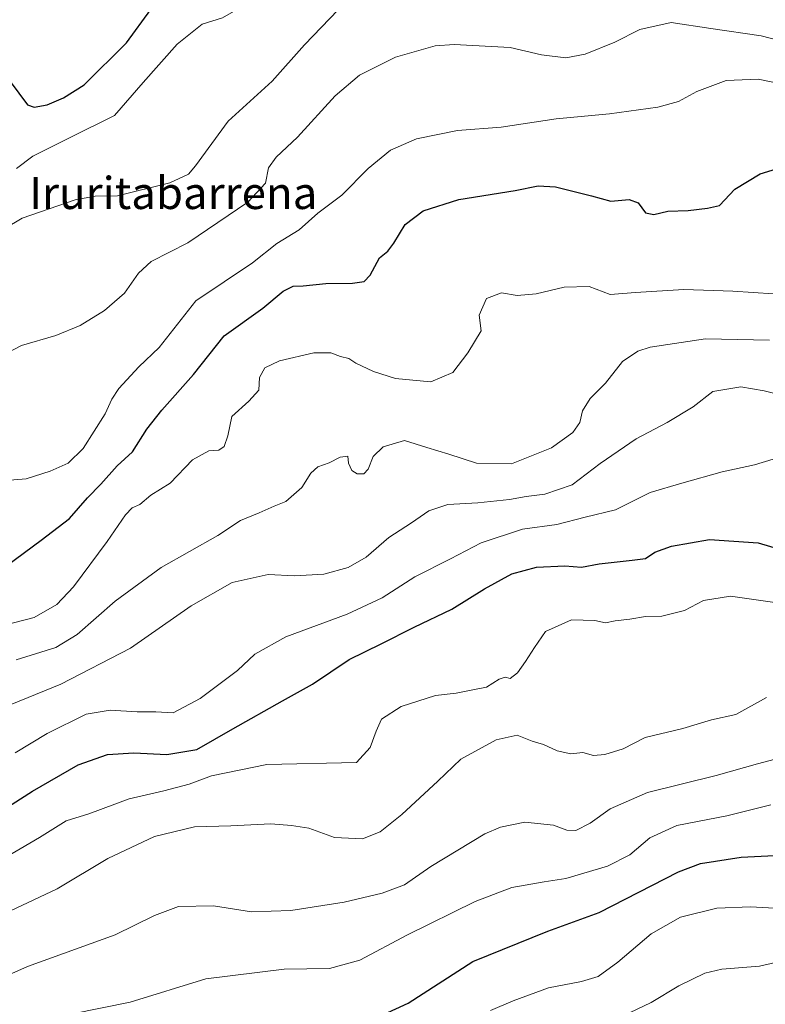
# Model space of a CAD drawing. Units: metres. Extents: x 623751 to 626819, y 4771195 to 4773563.
# Drawn here: x 624229 to 624414, y 4773052 to 4773297 of the extents above; entities that cross this region are included whole.
import ezdxf
from ezdxf.enums import TextEntityAlignment as Align

# ---------------------------------------------------------------- set-up
doc = ezdxf.new("R2010")
doc.units = ezdxf.units.M
doc.header["$MEASUREMENT"] = 0
for name, color, linetype, lineweight in [('Curva de nivel maestra', 30, 'Continuous', 30), ('Curva de nivel normal', 30, 'Continuous', 0), ('Texto cartográfico', 7, 'Continuous', 0)]:
    doc.layers.add(name, color=color, linetype=linetype, lineweight=lineweight)
doc.styles.add('Style-Arial', font='txt')

msp = doc.modelspace()

# ---------------------------------------------------------------- linework, layer by layer
at = {"layer": 'Curva de nivel maestra', "color": 30, "linetype": 'Continuous', "lineweight": 30, "flags": 128}
for points, elevation in [([(624226.4299999997, 4773281.600099999), (624230.7400000002, 4773275.780099999), (624232.4000000004, 4773275.190099999), (624235.6200000001, 4773275.7601), (624239.75, 4773277.540100001), (624244.8399999999, 4773280.7501), (624255.3799999999, 4773291.220100001), (624261.4299999997, 4773299.550100001), (624266.7100000001, 4773315.030099999), (624278.2999999998, 4773321.550100001), (624288.8600000005, 4773328.700099999), (624298.5, 4773336.2401), (624306.3799999999, 4773339.920100001), (624314.04, 4773340.440099999), (624326.0999999996, 4773341.3101), (624337.4400000004, 4773342.0601), (624348.79, 4773339.720100001), (624358.3799999999, 4773337.220100001), (624372.1900000004, 4773335.780099999), (624382.2100000001, 4773334.4801), (624398.1500000004, 4773327.710100001), (624430.8399999999, 4773316.440099999)], 625), ([(624225.5, 4773160.9801), (624234.2000000002, 4773167.440099999), (624241.2000000002, 4773172.8101), (624245.7000000002, 4773177.920100001), (624249.0099999999, 4773181.360099999), (624253.0999999996, 4773185.920100001), (624256.9000000004, 4773189.420100001), (624260.4400000004, 4773195.040100001), (624264.2000000002, 4773199.7601), (624272.1299999999, 4773208.620100001), (624279.7199999997, 4773218.3201), (624289.3799999999, 4773225.210100001), (624294.4299999997, 4773229.360099999), (624296.9299999997, 4773230.6501), (624299.4299999997, 4773230.700099999), (624305.04, 4773231.270099999), (624311.7100000001, 4773231.4001), (624314.5499999998, 4773231.8301), (624316.04, 4773233.420100001), (624318.4100000003, 4773237.670100001), (624320.4800000006, 4773239.360099999), (624321.9299999997, 4773241.340100001), (624324.7699999996, 4773246.030099999), (624329.3099999997, 4773249.420100001), (624338.1900000004, 4773252.200099999), (624352.2100000001, 4773254.470100001), (624357.8799999999, 4773255.6501), (624362.25, 4773255.4101), (624371.1799999997, 4773253.120100001), (624376.0099999999, 4773251.8101), (624380.5599999997, 4773252.2301), (624382.7999999998, 4773251.360099999), (624384.6600000003, 4773248.9001), (624386.6799999997, 4773248.4801), (624390.1600000003, 4773249.340100001), (624395.29, 4773249.470100001), (624400.04, 4773250.0801), (624403.0199999996, 4773250.7401), (624406.9100000003, 4773254.8301), (624413.1900000004, 4773258.610099999), (624423.7199999997, 4773261.8301)], 650), ([(624222.7100000001, 4773099.0101), (624232.04, 4773104.9301), (624243.3799999999, 4773111.4301), (624250.7100000001, 4773114.020099999), (624257.2400000002, 4773114.4901), (624265.4800000006, 4773114.0101), (624272.9000000004, 4773115.2501), (624281.9199999999, 4773120.390100001), (624294.2300000006, 4773127.4301), (624301.75, 4773131.590100001), (624310.8399999999, 4773137.670100001), (624318.8200000003, 4773141.5801), (624327.04, 4773145.780099999), (624336.3799999999, 4773150.190099999), (624344.5300000003, 4773155.290100001), (624351.3799999999, 4773159.0601), (624357.5300000003, 4773160.700099999), (624364.5599999997, 4773161.020099999), (624368.6600000003, 4773160.670100001), (624373.0599999997, 4773161.520099999), (624381.29, 4773162.460100001), (624384.6399999997, 4773162.800100001), (624386.9299999997, 4773164.390100001), (624391.1200000001, 4773165.950099999), (624400.5800000001, 4773167.550100001), (624412.6799999997, 4773166.720100001), (624423.5599999997, 4773163.530099999)], 675), ([(624317.3799999999, 4773048.4101), (624325.5099999999, 4773052.100099999), (624341.6399999997, 4773062.460100001), (624360.29, 4773070.050100001), (624373.0899999999, 4773074.700099999), (624392.8600000005, 4773084.8101), (624398.3600000005, 4773086.870100001), (624408.4400000004, 4773088.4801), (624426.7100000001, 4773089.390100001)], 700)]:
    msp.add_lwpolyline(points, dxfattribs=dict(at, elevation=elevation))
at = {"layer": 'Curva de nivel normal', "color": 30, "linetype": 'Continuous', "lineweight": 0, "flags": 128}
for points, elevation in [([(624228.0499999998, 4773259.939999999), (624232.0599999997, 4773263), (624241.2400000002, 4773267.560000001), (624252.4600000001, 4773273.119999999), (624259.5599999997, 4773281.369999999), (624268.0099999999, 4773290.890000001), (624274.25, 4773295.859999999), (624279.3399999999, 4773297.480000001), (624286.7100000001, 4773301.66), (624294.3799999999, 4773310.460000001), (624302.3799999999, 4773316.51), (624316.04, 4773322.5), (624329.2100000001, 4773326.220000001), (624341.7199999997, 4773327.279999999), (624347.2100000001, 4773326.109999999), (624353.7100000001, 4773323.07), (624364.25, 4773322.430000001), (624375.1299999999, 4773321.65), (624390.2300000006, 4773319.76), (624407.9199999999, 4773315.539999999), (624429.5, 4773307.699999999)], 630), ([(624221.1100000005, 4773242.720000001), (624229.4000000004, 4773247.539999999), (624242.5999999996, 4773252.109999999), (624247.5700000003, 4773253.02), (624253.1500000004, 4773253.140000001), (624266.2000000002, 4773256.359999999), (624270.8499999996, 4773258.57), (624272.5599999997, 4773260.600000001), (624280.7599999999, 4773271.76), (624291.6900000004, 4773281.699999999), (624299.7300000006, 4773290.710000001), (624308.1299999999, 4773299.42), (624315.75, 4773304.74), (624326.8600000005, 4773308.09), (624340, 4773307.84), (624357.0300000003, 4773305.210000001), (624370, 4773305.84), (624382.0999999996, 4773308.02), (624392.5999999996, 4773308.76), (624403.3799999999, 4773307.050000001), (624417.7699999996, 4773301.59)], 635), ([(624222.0099999999, 4773212.140000001), (624229.29, 4773215.859999999), (624237.8499999996, 4773218.390000001), (624243.8600000005, 4773220.859999999), (624249.9000000004, 4773224.550000001), (624254.8700000001, 4773228.880000001), (624258.3700000001, 4773233.880000001), (624261.5800000001, 4773236.75), (624270.6799999997, 4773241.470000001), (624285.6200000001, 4773251.539999999), (624290, 4773256.33), (624290.7599999999, 4773260.130000001), (624292.6799999997, 4773262.800000001), (624297.9600000001, 4773267.74), (624307.3799999999, 4773278), (624313.3799999999, 4773283.16), (624322.3799999999, 4773287.67), (624332.25, 4773290.52), (624336.9600000001, 4773290.800000001), (624350.9400000004, 4773290.039999999), (624358.7400000002, 4773288.210000001), (624364.8200000003, 4773287.470000001), (624369.6399999997, 4773288.4), (624377, 4773291.42), (624383.2000000002, 4773294.560000001), (624391.04, 4773296.289999999), (624400.8899999997, 4773294.83), (624413.4400000004, 4773292.949999999), (624430.4199999999, 4773288.609999999)], 640), ([(624225.3099999997, 4773182.289999999), (624230.4400000004, 4773182.66), (624236.4000000004, 4773184.550000001), (624240.9199999999, 4773186.57), (624244.5899999999, 4773190.220000001), (624250.0800000001, 4773198.880000001), (624251.7199999997, 4773202.51), (624253.5199999996, 4773205.140000001), (624258.5199999996, 4773210.58), (624263.54, 4773215.4), (624272.7100000001, 4773226.960000001), (624286.79, 4773236.42), (624292.8799999999, 4773241.279999999), (624298.3799999999, 4773244.65), (624303.0599999997, 4773248.82), (624309, 4773253.289999999), (624315.5999999996, 4773259.930000001), (624321.0999999996, 4773264.52), (624327.6399999997, 4773267.32), (624337.79, 4773269.42), (624348.7100000001, 4773270.26), (624362.3600000005, 4773272.350000001), (624375.6699999999, 4773273.539999999), (624387.7199999997, 4773275.189999999), (624392.8499999996, 4773276.600000001), (624397.3799999999, 4773279.08), (624404.7100000001, 4773281.84), (624412.7100000001, 4773282.15), (624421.5999999996, 4773280.34)], 645), ([(624225.04, 4773146.199999999), (624232.3799999999, 4773148.15), (624238.04, 4773151.350000001), (624242.2400000002, 4773155.810000001), (624250.6100000005, 4773167.07), (624255.1200000001, 4773173.710000001), (624256.8499999996, 4773175.42), (624258.7400000002, 4773176.310000001), (624261.4299999997, 4773178.58), (624266.3200000003, 4773181.58), (624271.8700000001, 4773187.439999999), (624275.8700000001, 4773189.619999999), (624278.4199999999, 4773189.810000001), (624279.7100000001, 4773190.76), (624280.6699999999, 4773193.359999999), (624281.6500000004, 4773198.189999999), (624285.8300000001, 4773201.980000001), (624288.3600000005, 4773204.74), (624288.5599999997, 4773207.869999999), (624289.8300000001, 4773210.34), (624293.5099999999, 4773212.039999999), (624302.0800000001, 4773214.039999999), (624306.3099999997, 4773214.07), (624308.7100000001, 4773213.109999999), (624310.7599999999, 4773212.66), (624312.5099999999, 4773211.480000001), (624316.9000000004, 4773209.359999999), (624322.3799999999, 4773207.619999999), (624326.7100000001, 4773207.220000001), (624331.1500000004, 4773206.83), (624336.7000000002, 4773209.16), (624340.3899999997, 4773214.050000001), (624343.7100000001, 4773219.550000001), (624343.2000000002, 4773223.460000001), (624345.0499999998, 4773227.59), (624348.7800000003, 4773228.949999999), (624352.7100000001, 4773228.350000001), (624357.3799999999, 4773228.75), (624364.3799999999, 4773230.380000001), (624370.5700000003, 4773230.58), (624375.8200000003, 4773228.550000001), (624382.1699999999, 4773229.060000001), (624394.2000000002, 4773229.800000001), (624406.4100000003, 4773229.390000001), (624416.4900000002, 4773228.76)], 655), ([(624227.9600000001, 4773137.609999999), (624237.8300000001, 4773140.65), (624243.1500000004, 4773143.949999999), (624252.5499999998, 4773152.220000001), (624264.04, 4773160.619999999), (624278.1399999997, 4773168.539999999), (624283.7599999999, 4773172.32), (624288.4100000003, 4773174.24), (624292.1399999997, 4773175.880000001), (624295.1200000001, 4773177.039999999), (624299.04, 4773180.52), (624301.3399999999, 4773184.08), (624303.04, 4773185.66), (624305.8600000005, 4773186.699999999), (624308.6200000001, 4773188.08), (624310.4900000002, 4773188.32), (624310.7100000001, 4773186.59), (624311.5199999996, 4773184.75), (624312.8399999999, 4773183.880000001), (624314.5199999996, 4773183.91), (624315.6200000001, 4773185.09), (624316.8099999997, 4773188.220000001), (624319.3399999999, 4773190.640000001), (624324.6399999997, 4773192.180000001), (624330.2199999997, 4773190.480000001), (624335.6699999999, 4773188.84), (624342.5800000001, 4773186.57), (624351.2599999999, 4773186.42), (624361.1900000004, 4773190.369999999), (624366.5199999996, 4773194.220000001), (624368.2400000002, 4773196.74), (624368.9400000004, 4773199.640000001), (624370.8200000003, 4773202.640000001), (624374.6600000003, 4773206.470000001), (624378.8899999997, 4773211.850000001), (624382.6900000004, 4773214.480000001), (624385.7599999999, 4773215.460000001), (624399.5599999997, 4773217.550000001), (624415.5300000003, 4773217.17)], 660), ([(624418.9000000004, 4773203.41), (624414.1500000004, 4773204.560000001), (624408.3700000001, 4773205.560000001), (624401.4299999997, 4773204.380000001), (624396.4800000006, 4773200.619999999), (624390.0099999999, 4773196.67), (624382.2699999996, 4773192.65), (624373.3600000005, 4773186.470000001), (624366.3700000001, 4773181.17), (624359.5800000001, 4773178.859999999), (624354.9400000004, 4773178.300000001), (624350.7300000006, 4773177.550000001), (624342.8799999999, 4773176.720000001), (624335.3799999999, 4773176.300000001), (624330.7100000001, 4773174.67), (624326.3799999999, 4773171.730000001), (624320.7100000001, 4773168.100000001), (624315.0899999999, 4773163.16), (624310.5999999996, 4773160.560000001), (624304.5300000003, 4773158.949999999), (624297.2000000002, 4773158.560000001), (624290.7000000002, 4773158.84), (624281.7300000006, 4773156.84), (624271.5199999996, 4773151.029999999), (624256.3799999999, 4773140.5), (624239.0999999996, 4773131.59), (624224.6200000001, 4773125.65)], 665), ([(624422.9900000002, 4773189.550000001), (624411.8099999997, 4773186.140000001), (624403.7100000001, 4773184.4), (624393.6399999997, 4773181.57), (624385.7800000003, 4773179.279999999), (624377.1200000001, 4773174.949999999), (624369.6200000001, 4773173.100000001), (624362.5199999996, 4773171.32), (624354.04, 4773170.109999999), (624343.7100000001, 4773166.74), (624336.0899999999, 4773162.75), (624327.2300000006, 4773158.26), (624319.0899999999, 4773153.039999999), (624310.3799999999, 4773148.960000001), (624295.04, 4773143.32), (624287.3799999999, 4773138.980000001), (624283.04, 4773134.930000001), (624273.7100000001, 4773127.99), (624267.04, 4773124.42), (624262.7100000001, 4773124.680000001), (624258.04, 4773124.630000001), (624251.3799999999, 4773125.07), (624245.3799999999, 4773124.039999999), (624235.6200000001, 4773119.289999999), (624227.7000000002, 4773114.430000001)], 670), ([(624223.04, 4773087.130000001), (624233.7100000001, 4773093.4), (624240.3799999999, 4773097.51), (624246.04, 4773099.289999999), (624256.1100000005, 4773102.960000001), (624264.6799999997, 4773104.970000001), (624270.9800000006, 4773106.689999999), (624276.6100000005, 4773108.720000001), (624290.3899999997, 4773111.550000001), (624312.7100000001, 4773112.02), (624316.1100000005, 4773115.77), (624317.54, 4773119.869999999), (624318.8600000005, 4773122.800000001), (624323.7699999996, 4773126.029999999), (624332.3200000003, 4773128.74), (624337.4900000002, 4773129.32), (624342.0800000001, 4773130.199999999), (624345.0300000003, 4773130.779999999), (624348.2000000002, 4773132.76), (624349.6699999999, 4773133.26), (624350.9400000004, 4773132.949999999), (624352.7300000006, 4773134.34), (624354.7800000003, 4773137.189999999), (624357.0099999999, 4773140.680000001), (624359.7400000002, 4773144.689999999), (624366.2199999997, 4773147.59), (624372, 4773147.439999999), (624374.7100000001, 4773146.789999999), (624377.04, 4773147.300000001), (624380.7100000001, 4773147.730000001), (624384.6299999999, 4773148.41), (624388.7199999997, 4773148.439999999), (624394.2999999998, 4773149.880000001), (624399.04, 4773152.380000001), (624405.8200000003, 4773153.49), (624418.54, 4773151.67)], 680), ([(624414.7800000003, 4773128.189999999), (624407.1299999999, 4773124.02), (624401.0599999997, 4773122.640000001), (624393.9000000004, 4773120.470000001), (624384.54, 4773118.26), (624379.0599999997, 4773115.460000001), (624374.5, 4773114), (624371.6600000003, 4773113.83), (624369, 4773114.5), (624366, 4773114.210000001), (624362.6399999997, 4773114.970000001), (624359.2100000001, 4773116.5), (624356.4199999999, 4773117.380000001), (624352.7100000001, 4773118.859999999), (624347.4600000001, 4773117.720000001), (624338.6699999999, 4773112.880000001), (624332.9000000004, 4773107.430000001), (624323.9400000004, 4773099.09), (624318.54, 4773094.779999999), (624314.1399999997, 4773093.02), (624307.2100000001, 4773093.369999999), (624300.8399999999, 4773095.67), (624296.4600000001, 4773096.390000001), (624291.3300000001, 4773096.800000001), (624281.3799999999, 4773096.279999999), (624272.3799999999, 4773096.060000001), (624262.3799999999, 4773093.66), (624250.7999999998, 4773088.15), (624238.1399999997, 4773080.619999999), (624223.4400000004, 4773073.699999999)], 684.9999999999999), ([(624211.3200000003, 4773052.66), (624230.75, 4773061.220000001), (624252.5999999996, 4773069.140000001), (624262.4100000003, 4773073.960000001), (624268.3300000001, 4773076.220000001), (624277.0499999998, 4773076.380000001), (624286.4900000002, 4773074.859999999), (624296.29, 4773075.210000001), (624309.6100000005, 4773077.24), (624319.0599999997, 4773079.470000001), (624324.5999999996, 4773081.619999999), (624331.1600000003, 4773086.119999999), (624344.6299999999, 4773094.310000001), (624348.4900000002, 4773095.970000001), (624354.5800000001, 4773097.16), (624361.75, 4773096.439999999), (624365.04, 4773095.210000001), (624367.2699999996, 4773095.100000001), (624370.8499999996, 4773096.930000001), (624375.7999999998, 4773100.52), (624385.1500000004, 4773104.560000001), (624402.2400000002, 4773108.84), (624412.5099999999, 4773111.680000001), (624422.2400000002, 4773114.26)], 690), ([(624241.9800000006, 4773049.430000001), (624256.2800000003, 4773052.369999999), (624275.1900000004, 4773058.15), (624294.6900000004, 4773060.57), (624305.9600000001, 4773060.77), (624313.5300000003, 4773062.83), (624325.4000000004, 4773069.15), (624342.2199999997, 4773077.41), (624351.3799999999, 4773080.890000001), (624359.3799999999, 4773082.369999999), (624364.7599999999, 4773083.189999999), (624375.2000000002, 4773086.199999999), (624380.7199999997, 4773089.050000001), (624385.7100000001, 4773093.25), (624392.4100000003, 4773096.380000001), (624404.9199999999, 4773098.789999999), (624415.8399999999, 4773101.52)], 695), ([(624346.0499999998, 4773050.310000001), (624351.6900000004, 4773052.74), (624360.4500000002, 4773055.930000001), (624368.6600000003, 4773057.480000001), (624372.8700000001, 4773058.789999999), (624377.7100000001, 4773062.32), (624386.04, 4773069.4), (624393.3799999999, 4773073.51), (624402.3799999999, 4773075.810000001), (624410.7999999998, 4773076.119999999), (624419.7400000002, 4773075.58)], 705), ([(624377.1299999999, 4773048.060000001), (624386.04, 4773052.33), (624392.9699999997, 4773056.460000001), (624399.4000000004, 4773059.59), (624403.6299999999, 4773060.550000001), (624413.04, 4773061.359999999), (624432.1900000004, 4773065.75)], 710)]:
    msp.add_lwpolyline(points, dxfattribs=dict(at, elevation=elevation))

# ---------------------------------------------------------------- texts
at = {"layer": 'Texto cartográfico', "color": 7, "linetype": 'Continuous', "lineweight": 0, "style": 'Style-Arial'}
msp.add_text('Iruritabarrena', height=8, dxfattribs=at).set_placement((624267.0515378051, 4773253.850149999), align=Align.MIDDLE_CENTER)

doc.saveas('drawing.dxf')
